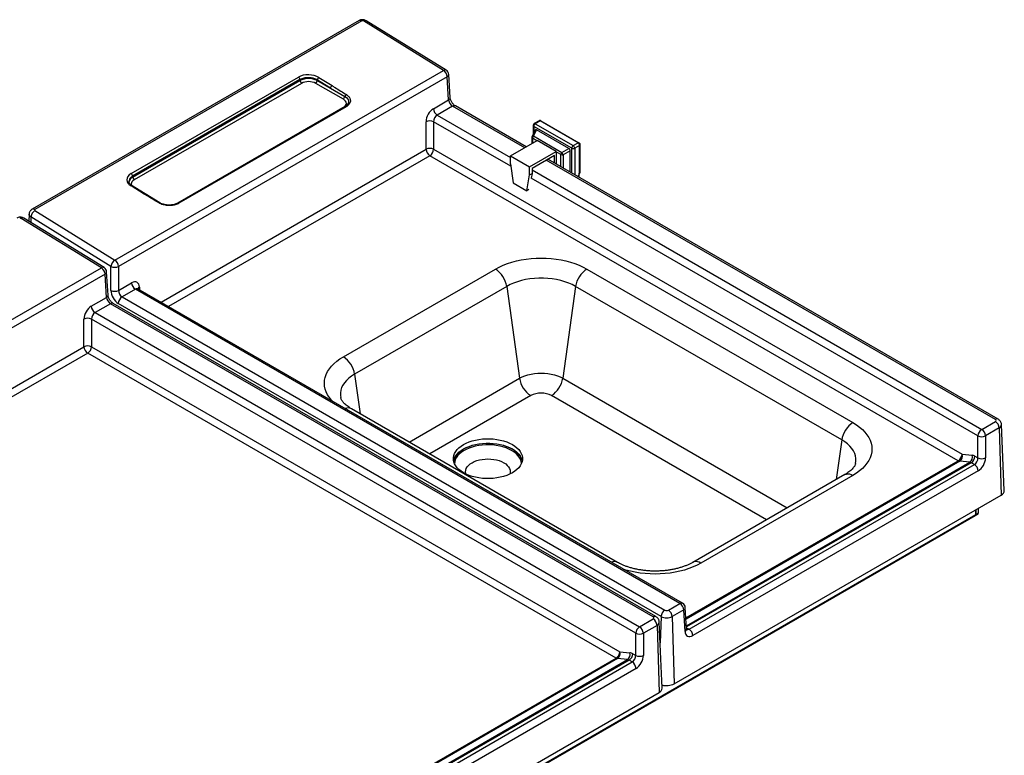
# Model space of a CAD drawing. Units: millimetres. Extents: x 5 to 292, y 5 to 205.
# Drawn here: x 215 to 251, y 89 to 117 of the extents above; entities that cross this region are included whole.
import ezdxf

# ---------------------------------------------------------------- set-up
doc = ezdxf.new("R2010")
doc.units = ezdxf.units.MM

msp = doc.modelspace()

# ---------------------------------------------------------------- linework, layer by layer
at = {"color": 7, "linetype": 'Continuous', "lineweight": 25}
for p, q in [((227.26816, 116.72535), (215.10592, 109.70424)), ((227.37308, 116.7125), (215.21085, 109.69139)), ((230.41112, 114.87391), (227.42895, 116.71139)), ((230.5111, 114.88382), (227.52893, 116.72131)), ((218.18572, 107.81633), (230.41112, 114.87391)), ((230.6581, 113.86121), (230.60582, 114.72562)), ((230.54752, 114.63766), (218.32212, 107.58008)), ((218.78937, 111.02992), (225.01191, 114.62212)), ((225.06647, 114.52762), (218.84393, 110.93542)), ((218.84499, 110.89977), (225.06753, 114.49197)), ((225.12614, 114.39044), (218.90361, 110.79825)), ((225.06753, 114.49197), (225.06647, 114.52762)), ((225.06753, 114.49197), (225.12614, 114.39044)), ((225.66022, 114.39044), (225.71884, 114.49197)), ((226.68678, 113.79783), (225.66022, 114.39044)), ((225.71884, 114.49197), (225.71943, 114.51189)), ((225.71884, 114.49197), (226.2044, 114.21166)), ((226.2044, 114.21166), (225.71943, 114.51189)), ((225.77794, 114.60639), (226.2629, 114.30616)), ((230.5998, 113.77324), (230.54752, 114.63766)), ((226.2044, 114.21166), (226.74539, 113.89935)), ((226.68678, 113.79783), (226.74539, 113.89935)), ((230.03394, 113.44658), (230.5998, 113.77324)), ((233.48915, 112.02628), (230.85066, 113.54945)), ((226.75074, 113.52741), (220.5282, 109.93521)), ((226.79271, 113.52227), (220.57017, 109.93007)), ((230.75067, 113.53955), (230.17528, 113.20738)), ((230.17528, 113.20738), (232.90341, 111.63247)), ((233.43058, 111.99247), (230.75067, 113.53955)), ((229.76081, 111.93682), (229.76081, 112.96268)), ((230.04348, 112.96268), (230.04348, 111.93682)), ((232.916, 111.3044), (230.04348, 112.96268)), ((233.74264, 112.82298), (233.74264, 112.49354)), ((233.96549, 112.99781), (233.78265, 112.89226)), ((234.00892, 112.99583), (233.82264, 112.8883)), ((233.82264, 112.8883), (235.23686, 112.07189)), ((235.42313, 112.17942), (234.00892, 112.99583)), ((234.02892, 112.99781), (235.44313, 112.1814)), ((233.82773, 112.6551), (233.70412, 112.4204)), ((233.8758, 112.66165), (233.75556, 112.43333)), ((235.18029, 111.97391), (233.76608, 112.79032)), ((233.76608, 112.79032), (233.76608, 112.53803)), ((235.07056, 111.97193), (233.8758, 112.66165)), ((232.90341, 111.68814), (233.89405, 112.26002)), ((233.69491, 112.38312), (233.69491, 112.14506)), ((233.88452, 112.25452), (233.71834, 112.35046)), ((233.71834, 112.35046), (233.71834, 112.15859)), ((233.75556, 112.43333), (234.8127, 111.82306)), ((234.60116, 111.85182), (233.89405, 112.26002)), ((235.23686, 112.07189), (235.42313, 112.17942)), ((235.44313, 112.1814), (235.46269, 112.17011)), ((235.47161, 112.16346), (235.46085, 112.17113)), ((235.46269, 112.17011), (235.46976, 112.16515)), ((235.49413, 111.08996), (235.49413, 112.11534)), ((219.90208, 106.2455), (229.76081, 111.93682)), ((230.04348, 111.93682), (249.7012, 100.58866)), ((233.61051, 111.27993), (234.60116, 111.85182)), ((234.60046, 111.84122), (234.60046, 111.38473)), ((234.77548, 111.74019), (234.60046, 111.84122)), ((234.77548, 111.2837), (234.77548, 111.74019)), ((234.8127, 111.82306), (235.07056, 111.97193)), ((235.12372, 111.87986), (234.86586, 111.73099)), ((234.86586, 111.73099), (234.86586, 111.23152)), ((235.12372, 111.08266), (235.12372, 111.87986)), ((235.18029, 111.05001), (235.18029, 111.97391)), ((235.46798, 112.07468), (235.29343, 111.97391)), ((235.29343, 111.97391), (235.29343, 110.98469)), ((235.4707, 112.07311), (235.46798, 112.07468)), ((235.4707, 111.06687), (235.4707, 112.07311)), ((229.90214, 111.69762), (220.17993, 106.08511)), ((249.55987, 100.34946), (229.90214, 111.69762)), ((232.90341, 111.39418), (232.90341, 111.68814)), ((232.90341, 111.68814), (233.61051, 111.27993)), ((232.90341, 111.39418), (233.00315, 110.68337)), ((234.54389, 111.71098), (233.70385, 111.22603)), ((250.93927, 101.88492), (234.23104, 111.53037)), ((251.03926, 101.89482), (234.28961, 111.56418)), ((234.54389, 111.41739), (234.54389, 111.71098)), ((233.51077, 110.39033), (233.61051, 110.98598)), ((233.61051, 110.98598), (233.61051, 111.27993)), ((233.61051, 110.98598), (233.70385, 111.03986)), ((233.70385, 111.03986), (233.6748, 110.86636)), ((233.70385, 111.22603), (233.70385, 111.03986)), ((233.70385, 111.17038), (250.43113, 101.51392)), ((235.45828, 110.88953), (235.45828, 110.99684)), ((235.4597, 111.04782), (235.4707, 111.06687)), ((235.47241, 111.04048), (235.4882, 111.06781)), ((218.84499, 110.89977), (218.84393, 110.93542)), ((218.84499, 110.89977), (218.90361, 110.79825)), ((233.00315, 110.68337), (233.51077, 110.39033)), ((250.2898, 101.27473), (233.6748, 110.86636)), ((235.43485, 110.90305), (235.43485, 110.96419)), ((219.27599, 110.2727), (218.78984, 110.57225)), ((219.31598, 110.27667), (218.82983, 110.57621)), ((219.86083, 109.94487), (219.31599, 110.27666)), ((233.5901, 110.43613), (233.51077, 110.39033)), ((214.99453, 109.5238), (214.9833, 109.26131)), ((215.21081, 109.65801), (218.18572, 107.81633)), ((217.6832, 107.52623), (214.70103, 109.36372)), ((217.78318, 107.53615), (214.80101, 109.37363)), ((215.06454, 109.42176), (215.0584, 109.21504)), ((218.03945, 107.58008), (215.06454, 109.42176)), ((189.90145, 91.48817), (217.6832, 107.52623)), ((217.93018, 106.51354), (217.8779, 107.37795)), ((218.03945, 106.68549), (218.03945, 107.58008)), ((218.32212, 107.58008), (218.32212, 106.68549)), ((226.68569, 104.21535), (232.34255, 107.48098)), ((235.74319, 107.48098), (245.64269, 101.76612)), ((217.8196, 107.28998), (190.03785, 91.25192)), ((217.87188, 106.42557), (217.8196, 107.28998)), ((218.32212, 106.68549), (218.80896, 106.96653)), ((218.95029, 106.72733), (218.45392, 106.44078)), ((239.20615, 95.03388), (218.95029, 106.72733)), ((239.30614, 95.04378), (219.05318, 106.73557)), ((219.10116, 106.809), (219.1075, 106.70421)), ((232.76037, 106.83493), (227.10351, 103.5693)), ((232.76037, 106.83493), (233.24019, 103.41557)), ((235.32537, 106.83493), (234.84555, 103.41557)), ((245.22487, 101.12007), (235.32537, 106.83493)), ((217.30602, 106.09891), (217.87188, 106.42557)), ((218.45392, 106.44078), (238.64252, 94.78615)), ((218.02275, 106.19187), (217.44736, 105.85971)), ((217.44736, 105.85971), (237.70321, 94.16625)), ((238.21135, 94.53724), (218.02275, 106.19187)), ((238.31134, 94.54715), (218.12274, 106.20178)), ((238.50118, 94.54695), (218.31258, 106.20158)), ((217.03288, 104.58915), (217.03288, 105.61501)), ((237.56188, 93.92705), (217.31555, 105.61501)), ((217.31555, 105.61501), (217.31555, 104.58915)), ((191.61781, 89.91734), (217.03288, 104.58915)), ((217.31555, 104.58915), (236.97328, 93.24099)), ((217.17422, 104.34995), (191.89566, 89.75694)), ((236.83194, 93.00179), (217.17422, 104.34995)), ((227.10351, 103.5693), (227.31048, 102.09439)), ((229.13103, 101.04341), (233.24019, 103.41557)), ((234.84555, 103.41557), (243.19735, 98.59418)), ((233.65801, 102.76952), (229.8995, 100.59978)), ((242.42888, 98.15056), (234.42773, 102.76952)), ((236.88516, 96.56704), (226.98567, 102.2819)), ((250.43113, 101.51392), (250.93927, 101.80726)), ((251.0806, 101.56806), (250.57247, 101.27473)), ((251.0806, 101.56806), (251.15485, 99.06988)), ((251.27189, 99.23886), (251.16691, 101.69269)), ((245.22487, 101.12007), (245.0179, 99.64517)), ((250.2898, 100.45168), (250.2898, 101.27473)), ((250.57247, 101.27473), (250.57247, 100.45168)), ((249.7012, 100.58866), (250.0736, 100.5517)), ((250.18065, 100.51469), (250.2898, 100.45168)), ((230.7905, 100.33996), (230.78845, 100.32978)), ((233.33749, 100.32978), (233.33305, 100.35057)), ((239.42887, 94.50096), (249.55987, 100.34946)), ((249.61303, 100.33075), (239.43175, 94.45322)), ((239.44648, 94.20978), (249.98543, 100.29378)), ((250.03932, 100.27549), (239.44937, 94.16204)), ((239.54645, 94.08106), (250.158, 100.20698)), ((249.98543, 100.29378), (249.61303, 100.33075)), ((250.158, 100.20698), (250.03932, 100.27549)), ((245.34271, 99.83268), (239.68586, 96.56704)), ((250.29933, 99.96778), (239.68778, 93.84186)), ((245.64269, 99.80297), (239.98583, 96.53734)), ((238.99262, 92.04877), (251.15485, 99.06988)), ((250.2128, 98.52604), (250.2128, 98.34255)), ((250.29765, 98.57503), (250.29765, 98.39154)), ((231.32004, 87.43861), (250.21054, 98.34386)), ((231.32004, 87.41155), (250.19397, 98.30723)), ((250.19623, 98.30593), (250.28108, 98.35491)), ((250.21054, 98.34386), (250.21054, 98.52474)), ((250.29765, 98.39154), (250.2128, 98.34255)), ((238.77703, 94.78615), (239.20615, 95.03388)), ((239.45388, 94.08737), (239.40578, 94.88264)), ((238.50118, 94.54695), (238.47215, 93.57003)), ((239.34748, 94.79468), (238.91837, 94.54695)), ((238.91837, 94.54695), (238.99262, 92.04877)), ((239.39558, 93.9994), (239.34748, 94.79468)), ((237.70321, 94.16625), (238.21135, 94.45959)), ((238.35268, 94.22039), (237.84455, 93.92705)), ((238.35268, 94.22039), (238.42693, 91.72221)), ((238.54397, 91.89119), (238.43899, 94.34501)), ((239.45093, 94.1362), (239.54645, 94.08106)), ((237.56188, 93.10401), (237.56188, 93.92705)), ((237.84455, 93.92705), (237.84455, 93.10401)), ((236.97328, 93.24099), (237.34568, 93.20402)), ((237.45273, 93.16702), (237.56188, 93.10401)), ((211.1446, 78.1728), (236.83194, 93.00179)), ((236.88511, 92.98307), (211.14748, 78.12506)), ((211.16221, 77.88161), (237.25751, 92.94611)), ((237.31139, 92.92782), (211.16509, 77.83388)), ((211.26218, 77.7529), (237.43007, 92.8593)), ((237.25751, 92.94611), (236.88511, 92.98307)), ((237.43007, 92.8593), (237.31139, 92.92782)), ((237.57141, 92.6201), (211.40351, 77.5137)), ((210.70835, 75.72061), (238.42693, 91.72221))]:
    msp.add_line(p, q, dxfattribs=at)
at = {"color": 7, "linetype": 'Continuous', "lineweight": 25, "flags": 128}
for points in [[(226.70716, 113.50225), (226.73374, 113.52255), (226.76864, 113.56024), (226.79013, 113.60114), (226.79739, 113.64367), (226.79013, 113.6862), (226.76864, 113.7271), (226.73374, 113.76479), (226.68678, 113.79783)], [(226.74539, 113.89935), (226.80267, 113.85906), (226.84523, 113.8131), (226.87144, 113.76322), (226.88028, 113.71135), (226.87144, 113.65949), (226.84523, 113.60961), (226.80267, 113.56365), (226.79865, 113.56023)], [(235.47182, 112.16368), (235.47172, 112.16376), (235.46976, 112.16515)], [(218.90361, 110.79825), (218.85664, 110.76521), (218.82174, 110.72752), (218.80025, 110.68662), (218.79299, 110.64409), (218.80025, 110.60156), (218.8058, 110.58781)], [(232.34255, 107.48098), (232.48119, 107.55497), (232.62947, 107.62245), (232.78646, 107.683), (232.9512, 107.73626), (233.12266, 107.78189), (233.2998, 107.81962), (233.48152, 107.84921), (233.6667, 107.87047), (233.85421, 107.88328), (234.04287, 107.88756), (234.23153, 107.88328), (234.41903, 107.87047), (234.60422, 107.84921), (234.78594, 107.81962), (234.96308, 107.78189), (235.13454, 107.73626), (235.29928, 107.683), (235.45627, 107.62245), (235.60454, 107.55497), (235.74319, 107.48098)], [(235.32537, 106.83493), (235.20157, 106.90008), (235.06788, 106.95837), (234.92544, 107.00928), (234.77547, 107.05239), (234.61926, 107.08732), (234.45812, 107.11379), (234.29345, 107.13156), (234.12663, 107.14048), (233.9591, 107.14048), (233.79229, 107.13156), (233.62761, 107.11379), (233.46648, 107.08732), (233.31026, 107.05239), (233.1603, 107.00928), (233.01786, 106.95837), (232.88417, 106.90008), (232.76037, 106.83493)], [(226.2804, 102.56338), (226.24348, 102.60356), (226.16444, 102.70255), (226.09909, 102.80481), (226.04784, 102.90971), (226.011, 103.01662), (225.98881, 103.12486), (225.9814, 103.23377), (225.98881, 103.34269), (226.011, 103.45093), (226.04784, 103.55783), (226.09909, 103.66274), (226.16444, 103.765), (226.24348, 103.86398), (226.33574, 103.95908), (226.44064, 104.04971), (226.55753, 104.13531), (226.68569, 104.21535)], [(227.10351, 103.5693), (226.99065, 103.49782), (226.88969, 103.42065), (226.8015, 103.33842), (226.72682, 103.25185), (226.6663, 103.16166), (226.62046, 103.06864), (226.58967, 102.97358), (226.57422, 102.87728), (226.57422, 102.78057), (226.58628, 102.69908)], [(233.24019, 103.41557), (233.33511, 103.46454), (233.43893, 103.50707), (233.55034, 103.54262), (233.66795, 103.57074), (233.79027, 103.59108), (233.91577, 103.60339), (234.04287, 103.60751), (234.16997, 103.60339), (234.29547, 103.59108), (234.41779, 103.57074), (234.5354, 103.54262), (234.64681, 103.50707), (234.75063, 103.46454), (234.84555, 103.41557)], [(245.64269, 101.76612), (245.77085, 101.68608), (245.88774, 101.60049), (245.99264, 101.50986), (246.0849, 101.41476), (246.16394, 101.31577), (246.22929, 101.21351), (246.28054, 101.10861), (246.31738, 101.0017), (246.33957, 100.89346), (246.34698, 100.78455), (246.33957, 100.67563), (246.31738, 100.56739), (246.28054, 100.46049), (246.22929, 100.35558), (246.16394, 100.25332), (246.0849, 100.15434), (245.99264, 100.05924), (245.88774, 99.96861), (245.77085, 99.88301), (245.64269, 99.80297)], [(231.15428, 99.90011), (231.06428, 99.95782), (230.98521, 100.02064), (230.91796, 100.08789), (230.86324, 100.15883), (230.82168, 100.23268), (230.79371, 100.30863), (230.77965, 100.38586), (230.77965, 100.46351), (230.79371, 100.54074), (230.82168, 100.61669), (230.86324, 100.69055), (230.91796, 100.76148), (230.98521, 100.82873), (231.06428, 100.89155), (231.15428, 100.94926), (231.25424, 101.00122), (231.36307, 101.04686), (231.47956, 101.08569), (231.60244, 101.11727), (231.73037, 101.14127), (231.86194, 101.15741), (231.99571, 101.16553), (232.13023, 101.16553), (232.264, 101.15741), (232.39557, 101.14127), (232.5235, 101.11727), (232.64638, 101.08569), (232.76288, 101.04686), (232.8717, 101.00122), (232.97166, 100.94926), (233.06167, 100.89155), (233.14073, 100.82873), (233.20799, 100.76148), (233.2627, 100.69055), (233.30426, 100.61669), (233.33223, 100.54074), (233.34629, 100.46351), (233.34629, 100.38586), (233.33223, 100.30863), (233.30426, 100.23268), (233.2627, 100.15883), (233.20799, 100.08789), (233.14073, 100.02064), (233.06167, 99.95782), (232.97166, 99.90011), (232.8717, 99.84815), (232.76288, 99.80251), (232.64638, 99.76368), (232.5235, 99.7321), (232.39557, 99.7081), (232.264, 99.69196), (232.13023, 99.68384), (231.99571, 99.68384), (231.86194, 99.69196), (231.73037, 99.7081), (231.60244, 99.7321), (231.47956, 99.76368), (231.36307, 99.80251), (231.25424, 99.84815), (231.15428, 99.90011)], [(245.74211, 100.24992), (245.75416, 100.33134), (245.75416, 100.42805), (245.73871, 100.52435), (245.70792, 100.61942), (245.66208, 100.71244), (245.60156, 100.80262), (245.52688, 100.8892), (245.43869, 100.97142), (245.33773, 101.0486), (245.22487, 101.12007)], [(230.7857, 100.34303), (230.79371, 100.37743), (230.82168, 100.45339), (230.86324, 100.52724), (230.91796, 100.59818), (230.98521, 100.66542), (231.06428, 100.72825), (231.15428, 100.78595), (231.25424, 100.83791), (231.36307, 100.88355), (231.47956, 100.92238), (231.60244, 100.95396), (231.73037, 100.97796), (231.86194, 100.99411), (231.99571, 101.00222), (232.13023, 101.00222), (232.264, 100.99411), (232.39557, 100.97796), (232.5235, 100.95396), (232.64638, 100.92238), (232.76288, 100.88355), (232.8717, 100.83791), (232.97166, 100.78595), (233.06167, 100.72825), (233.14073, 100.66542), (233.20799, 100.59818), (233.2627, 100.52724), (233.30426, 100.45339), (233.33223, 100.37743), (233.34024, 100.34303)], [(232.96952, 100.77296), (232.8698, 100.8248), (232.76123, 100.87033), (232.64501, 100.90907), (232.52242, 100.94058), (232.39479, 100.96452), (232.26353, 100.98063), (232.13007, 100.98872), (231.99587, 100.98872), (231.86241, 100.98063), (231.73115, 100.96452), (231.60352, 100.94058), (231.48093, 100.90907), (231.36471, 100.87033), (231.25614, 100.8248), (231.15642, 100.77296), (231.06662, 100.71539), (230.98774, 100.65272), (230.92065, 100.58563), (230.86606, 100.51485), (230.82459, 100.44118), (230.79669, 100.3654), (230.7905, 100.33996)], [(232.94372, 100.73072), (232.84511, 100.78189), (232.73764, 100.82671), (232.62253, 100.86469), (232.50108, 100.89538), (232.37466, 100.91845), (232.24471, 100.93363), (232.1127, 100.94075), (231.98013, 100.93974), (231.84849, 100.93059), (231.71929, 100.91341), (231.59398, 100.88841), (231.47399, 100.85586), (231.36066, 100.81613), (231.2553, 100.76967), (231.15909, 100.71701), (231.07311, 100.65874), (230.99836, 100.59553), (230.93566, 100.52809), (230.88574, 100.45718), (230.84916, 100.38361), (230.82633, 100.30822), (230.81783, 100.24117)], [(233.30811, 100.24117), (233.30755, 100.25098), (233.29521, 100.32719), (233.26891, 100.40221), (233.22895, 100.47519), (233.17578, 100.5453), (233.11, 100.61176), (233.03235, 100.6738), (232.94372, 100.73072)], [(233.33305, 100.35057), (233.32925, 100.3654), (233.30135, 100.44118), (233.25988, 100.51485), (233.2053, 100.58563), (233.1382, 100.65272), (233.05932, 100.71539), (232.96952, 100.77296)], [(231.24214, 99.8545), (231.23757, 99.87203), (231.23045, 99.93476), (231.23757, 99.99749), (231.25882, 100.05915), (231.29382, 100.11868), (231.34199, 100.17506), (231.40249, 100.22733), (231.47429, 100.2746), (231.55616, 100.31605), (231.64671, 100.35098), (231.74438, 100.37878), (231.8475, 100.39899), (231.9543, 100.41125), (232.06297, 100.41537), (232.17164, 100.41125), (232.27844, 100.39899), (232.38156, 100.37878), (232.47923, 100.35098), (232.56978, 100.31605), (232.65165, 100.2746), (232.72345, 100.22733), (232.78396, 100.17506), (232.83212, 100.11868), (232.86712, 100.05915), (232.88837, 99.99749), (232.89549, 99.93476), (232.88837, 99.87203), (232.88364, 99.85396)], [(245.34271, 99.83268), (245.34561, 99.83432), (245.39598, 99.85405), (245.45228, 99.86078), (245.51315, 99.85436), (245.57713, 99.83493), (245.64269, 99.80297)], [(239.98583, 96.53734), (239.84719, 96.46335), (239.69891, 96.39587), (239.54192, 96.33532), (239.37718, 96.28206), (239.20572, 96.23643), (239.02858, 96.1987), (238.84686, 96.16911), (238.66168, 96.14785), (238.47417, 96.13504), (238.28551, 96.13076), (238.09685, 96.13504), (237.90934, 96.14785), (237.72416, 96.16911), (237.54244, 96.1987), (237.3653, 96.23643), (237.19384, 96.28206), (237.12423, 96.30337)], [(239.98583, 96.53734), (239.92028, 96.5693), (239.85629, 96.58873), (239.79542, 96.59515), (239.73913, 96.58842), (239.68876, 96.56869), (239.68623, 96.56726)]]:
    msp.add_lwpolyline(points, dxfattribs=at)
at = {"color": 7, "linetype": 'Continuous', "lineweight": 25}
for centre, radius, start, end in [((227.31042, 116.63568), 0.09913, 50.796426, 115.23924), ((227.48713, 116.63376), 0.09702, 64.478218, 126.847064), ((230.4693, 114.79627), 0.09702, 64.478218, 126.847064), ((230.2377, 114.61628), 0.31055, 3.946234, 56.053766), ((230.40619, 114.71355), 0.2, 3.461105, 58.360387), ((230.50689, 114.72788), 0.09895, 294.240618, 358.689987), ((224.94254, 114.51907), 0.12422, 3.946234, 56.053766), ((225.39318, 113.86346), 0.70787, 62.609672, 117.390328), ((225.39318, 113.87506), 0.58046, 62.609672, 117.390328), ((225.84619, 114.49877), 0.12744, 122.382732, 174.091287), ((226.33116, 114.19854), 0.12744, 122.382732, 174.091287), ((226.86786, 113.86079), 0.12839, 121.933606, 162.522769), ((230.55918, 113.86347), 0.09895, 294.240618, 358.689987), ((230.80876, 113.46277), 0.09627, 64.198742, 127.111717), ((226.76758, 113.49095), 0.04016, 51.250446, 114.785221), ((230.34213, 113.46732), 0.30888, 183.84994, 237.304903), ((229.90214, 112.66671), 0.32799, 64.474137, 115.525863), ((233.82264, 112.82298), 0.08, 119.997312, 180), ((233.78268, 112.82697), 0.04024, 185.694799, 245.625342), ((233.88889, 112.78473), 0.12294, 122.605478, 177.394522), ((233.79921, 112.85559), 0.04024, 54.382423, 114.307119), ((234.02064, 112.97948), 0.02012, 65.686048, 125.618173), ((233.77491, 112.38312), 0.08, 152.22672, 180), ((233.73419, 112.38657), 0.03943, 185.021506, 246.298635), ((233.73903, 112.39032), 0.04608, 68.978741, 139.25655), ((233.84326, 112.34415), 0.12508, 134.51925, 177.106913), ((235.43485, 112.16307), 0.02012, 65.686048, 125.618173), ((229.90214, 111.64085), 0.32799, 64.474137, 115.525863), ((230.06899, 111.95756), 0.30888, 183.84994, 237.304903), ((229.7353, 111.95756), 0.30888, 302.695097, 356.15006), ((234.68482, 111.84102), 0.08436, 172.647593, 179.865042), ((234.9004, 111.73387), 0.12508, 134.51925, 177.106913), ((234.83247, 111.85154), 0.12509, 242.896824, 285.478779), ((234.4178, 111.53368), 0.48958, 23.766721, 36.233279), ((235.30311, 111.96832), 0.12294, 122.605478, 177.394522), ((235.23686, 112.08309), 0.12296, 242.609672, 297.390328), ((235.17061, 111.96832), 0.12294, 2.605478, 57.394522), ((218.72, 110.92687), 0.12422, 3.946234, 56.053766), ((235.60788, 110.95828), 0.17314, 148.856272, 178.043501), ((235.41824, 111.00084), 0.04024, 294.376441, 354.284745), ((226.36775, 95.29305), 18.19001, 59.964845, 60.01109), ((218.9346, 110.69377), 0.22465, 113.507868, 177.0801), ((218.81298, 110.54254), 0.03766, 63.413761, 127.911521), ((219.29912, 110.243), 0.03765, 63.388638, 127.914333), ((219.84414, 109.91087), 0.03792, 64.361649, 127.729598), ((220.54504, 109.89875), 0.04016, 51.250446, 114.785221), ((215.38144, 109.38896), 0.31859, 122.382732, 174.091287), ((215.14819, 109.61456), 0.09914, 50.798027, 115.224094), ((214.75921, 109.28608), 0.09702, 64.478218, 126.847064), ((218.35635, 107.54728), 0.31859, 122.382732, 174.091287), ((218.0123, 107.55871), 0.31055, 3.946234, 56.053766), ((217.74138, 107.4486), 0.09702, 64.478218, 126.847064), ((217.50978, 107.26861), 0.31055, 3.946234, 56.053766), ((217.67826, 107.36587), 0.2, 3.461105, 58.360387), ((217.77897, 107.38021), 0.09895, 294.240618, 358.689987), ((218.18078, 107.87605), 0.32799, 244.474137, 295.525863), ((231.83699, 106.69589), 0.93379, 8.563103, 57.220525), ((236.24875, 106.69589), 0.93379, 122.779475, 171.436897), ((219.11714, 106.98727), 0.30888, 183.84994, 237.304903), ((218.18078, 106.98146), 0.32799, 244.474137, 295.525863), ((219.15292, 106.70856), 0.11299, 117.26561, 163.770646), ((217.83125, 106.5158), 0.09895, 294.240618, 358.689987), ((218.62077, 106.18084), 0.30888, 122.695097, 176.15006), ((217.6142, 106.11965), 0.30888, 183.84994, 237.304903), ((218.08084, 106.1151), 0.09627, 64.198742, 127.111717), ((217.17422, 105.31903), 0.32799, 64.474137, 115.525863), ((217.17422, 104.29318), 0.32799, 64.474137, 115.525863), ((217.34107, 104.60989), 0.30888, 183.84994, 237.304903), ((217.00737, 104.60989), 0.30888, 302.695097, 356.15006), ((226.17753, 103.42857), 0.93661, 8.641285, 57.142344), ((234.16357, 103.55461), 0.93379, 188.563103, 237.220525), ((233.91957, 103.5563), 0.93661, 302.857656, 351.358715), ((234.04287, 102.03082), 0.83294, 62.480539, 117.519461), ((226.86701, 102.0549), 0.25614, 62.403393, 114.95748), ((250.99735, 101.80816), 0.09626, 64.164552, 127.115116), ((250.92453, 101.84609), 0.04153, 290.783421, 69.216579), ((246.14825, 100.98103), 0.93379, 122.779475, 171.436897), ((250.59798, 101.25399), 0.30888, 122.695097, 176.15006), ((250.26429, 101.25399), 0.30888, 3.84994, 57.304903), ((250.77242, 101.54732), 0.30888, 3.84994, 57.304903), ((251.02322, 101.7), 0.14388, 293.505492, 357.106958), ((250.43113, 101.5707), 0.32799, 244.474137, 295.525863), ((249.39302, 100.6094), 0.30888, 302.695097, 356.15006), ((249.4748, 100.52203), 0.236, 305.852477, 16.399178), ((249.84721, 100.48507), 0.236, 305.852477, 16.399178), ((249.87247, 100.53543), 0.30888, 302.695097, 356.15006), ((250.43113, 100.74765), 0.32799, 244.474137, 295.525863), ((249.63124, 100.46737), 0.13783, 238.811602, 262.406304), ((249.99115, 99.94704), 0.30888, 3.84994, 57.304903), ((251.08208, 99.2453), 0.18992, 292.530616, 358.057352), ((250.17801, 98.33685), 0.03525, 282.516537, 9.312375), ((250.17134, 98.33953), 0.03944, 305.013333, 6.298847), ((250.25845, 98.38721), 0.03944, 305.013333, 6.298848), ((236.76653, 96.33994), 0.25624, 62.505007, 114.950954), ((239.26424, 94.9571), 0.09627, 64.198742, 127.111717), ((239.0393, 94.77394), 0.30888, 3.84994, 57.304903), ((239.20615, 94.87057), 0.2, 3.461105, 60.002688), ((239.30686, 94.88491), 0.09895, 294.240618, 358.689987), ((238.26943, 94.46049), 0.09626, 64.164552, 127.115116), ((238.19661, 94.49842), 0.04153, 290.783421, 69.216579), ((238.80936, 94.52622), 0.30888, 122.695097, 176.15006), ((238.70977, 94.94954), 0.45341, 242.609672, 297.390328), ((238.70977, 94.91596), 0.1462, 242.609672, 297.390328), ((238.61018, 94.52622), 0.30888, 3.84994, 57.304903), ((237.87006, 93.90631), 0.30888, 122.695097, 176.15006), ((237.53637, 93.90631), 0.30888, 3.84994, 57.304903), ((238.0445, 94.19965), 0.30888, 3.84994, 57.304903), ((238.2953, 94.35233), 0.14388, 293.505492, 357.106958), ((237.70321, 94.22302), 0.32799, 244.474137, 295.525863), ((239.35496, 94.08963), 0.09895, 294.240618, 358.689987), ((239.3796, 93.82112), 0.30888, 3.84994, 57.304903), ((236.6651, 93.26172), 0.30888, 302.695097, 356.15006), ((236.74688, 93.17436), 0.236, 305.852477, 16.399178), ((237.11928, 93.13739), 0.236, 305.852477, 16.399178), ((237.14455, 93.18776), 0.30888, 302.695097, 356.15006), ((237.70321, 93.39998), 0.32799, 244.474137, 295.525863), ((236.90332, 93.1197), 0.13783, 238.811602, 262.406304), ((237.26323, 92.59937), 0.30888, 3.84994, 57.304903), ((238.70823, 92.59968), 0.61998, 254.176457, 297.303372), ((238.35416, 91.89763), 0.18992, 292.530616, 358.057352)]:
    msp.add_arc(centre, radius, start, end, dxfattribs=at)
for centre, major_axis, ratio, start_param, end_param in [((227.40104, 116.69524), (0.03952, -0.00124), 0.59707297, 0.80533059, 2.37490745), ((225.39469, 114.38571), (0.54124, -0.01696), 0.59707297, 0.80289167, 2.37490745), ((230.74079, 113.69715), (-0.10975, 0.16747), 0.53583947, 0.79005662, 2.32594636), ((230.04382, 113.11426), (0.18909, 0.35263), 0.59716343, 0.76659874, 2.30248848), ((230.18516, 113.03837), (0.08864, 0.17957), 0.61608291, 0.74523206, 2.28112181), ((233.9972, 112.92375), (-0.024, 0.07745), 0.67853435, 5.65060375, 6.43592065), ((233.88284, 112.58807), (-0.04499, 0.07792), 0.51336523, 5.55647566, 6.59618834), ((235.41142, 112.10734), (-0.024, 0.07745), 0.67853435, 4.07980743, 5.65060375), ((235.41142, 112.10734), (0.01637, 0.07992), 0.78520334, 4.45661554, 6.02741187), ((235.41413, 112.10577), (0.06103, 0.05413), 0.78518029, 4.96835751, 6.40078166), ((235.41413, 112.10577), (0.07907, 0.01793), 0.67846527, 5.34509523, 6.13009929), ((235.06352, 111.90648), (-0.04, 0.06928), 0.64938066, 3.98571928, 5.43926939), ((219.17215, 110.79351), (0.54124, -0.01696), 0.59707297, 2.37490745, 3.94692324), ((235.41413, 111.09953), (0.07982, -0.01202), 0.44961304, 5.5653798, 6.35077796), ((235.41413, 111.09953), (0.07419, -0.03147), 0.16658006, 5.64717345, 6.26269146), ((215.2388, 109.67413), (0.03952, -0.00124), 0.59707297, 2.37490745, 3.94448432), ((214.67311, 109.34756), (0.03952, -0.00124), 0.59707297, 0.80533059, 2.37490745), ((218.81883, 106.63422), (0.18909, 0.35263), 0.59716343, 5.51389431, 7.04978405), ((218.32246, 106.5339), (-0.18909, 0.35263), 0.59716343, 0.83910417, 2.37499391), ((218.4638, 106.60979), (-0.08864, 0.17957), 0.61608291, 0.86047085, 2.39636059), ((218.96017, 106.55832), (0.08864, 0.17957), 0.61608291, 6.24310047, 7.02841737), ((218.01287, 106.34948), (-0.10975, 0.16747), 0.53583947, 0.79005662, 2.32594636), ((217.3159, 105.76659), (0.18909, 0.35263), 0.59716343, 0.76659874, 2.30248848), ((217.45723, 105.6907), (0.08864, 0.17957), 0.61608291, 0.74523206, 2.28112181), ((250.17077, 100.18237), (-0.18909, 0.35263), 0.59716343, 5.51658657, 5.90196827), ((250.14812, 100.37599), (0.08864, 0.17957), 0.61608291, 3.88682472, 5.42271446), ((250.28945, 100.3001), (0.18909, 0.35263), 0.59716343, 3.9081914, 5.44408114), ((250.02944, 100.10648), (-0.08864, 0.17957), 0.61608291, 5.53795324, 5.92333495), ((239.67791, 94.17418), (0.18909, 0.35263), 0.59716343, 2.37230165, 3.9081914), ((239.53657, 94.25007), (0.08864, 0.17957), 0.61608291, 3.18603173, 3.88682472), ((237.44285, 92.8347), (-0.18909, 0.35263), 0.59716343, 5.51658657, 5.90196827), ((237.4202, 93.02831), (0.08864, 0.17957), 0.61608291, 3.88682472, 5.42271446), ((237.56153, 92.95242), (0.18909, 0.35263), 0.59716343, 3.9081914, 5.44408114), ((237.30152, 92.75881), (-0.08864, 0.17957), 0.61608291, 5.53795324, 5.92333495)]:
    msp.add_ellipse(centre, major_axis=major_axis, ratio=ratio, start_param=start_param, end_param=end_param, dxfattribs=at)
for points, knots in [([(227.52893, 116.72131), (227.51312, 116.72969), (227.48288, 116.74572), (227.43157, 116.75754), (227.37738, 116.75985), (227.32046, 116.75079), (227.28545, 116.73376), (227.26816, 116.72535)], [0, 0, 0, 0, 0.19654461, 0.37593401, 0.57256447, 0.78889078, 1, 1, 1, 1]), ([(225.71943, 114.51189), (225.67916, 114.53277), (225.59861, 114.57452), (225.4445, 114.60323), (225.28783, 114.60159), (225.15684, 114.57307), (225.09216, 114.54054), (225.06647, 114.52762)], [0, 0, 0, 0, 0.21476476, 0.42953233, 0.64417789, 0.85865225, 1, 1, 1, 1]), ([(226.2629, 114.30616), (226.30053, 114.28285), (226.48054, 114.17128), (226.65888, 114.05876), (226.79995, 113.96975)], [0, 0, 0, 0, 0.20899323, 1, 1, 1, 1]), ([(226.79995, 113.96975), (226.81975, 113.95588), (226.87521, 113.91703), (226.93475, 113.83969), (226.95499, 113.75649), (226.94387, 113.68848), (226.9203, 113.63646), (226.88183, 113.58801), (226.83782, 113.54994), (226.8049, 113.52974), (226.79271, 113.52227)], [0, 0, 0, 0, 0.10843256, 0.30369544, 0.49894284, 0.60805382, 0.71716753, 0.82647244, 0.93577905, 1, 1, 1, 1]), ([(226.7994, 113.56196), (226.78957, 113.55348), (226.77551, 113.54136), (226.7557, 113.531), (226.74974, 113.52789)], [0, 0, 0, 0, 0.69898858, 1, 1, 1, 1]), ([(230.85066, 113.54945), (230.84618, 113.55217), (230.83342, 113.55992), (230.80808, 113.57958), (230.77639, 113.61057), (230.74463, 113.64917), (230.71541, 113.69328), (230.69088, 113.74019), (230.6728, 113.78622), (230.66138, 113.82891), (230.65919, 113.85051), (230.6581, 113.86121)], [0, 0, 0, 0, 0.05977238, 0.16998747, 0.28406689, 0.40224569, 0.52311201, 0.64500548, 0.76587051, 0.88401884, 1, 1, 1, 1]), ([(234.02892, 112.99781), (234.02199, 113.0009), (234.00719, 113.0075), (233.9839, 113.00688), (233.97107, 112.99993), (233.96579, 112.99707)], [0, 0, 0, 0, 0.34045629, 0.7282223, 1, 1, 1, 1]), ([(235.493, 112.11531), (235.49316, 112.11994), (235.49358, 112.13242), (235.48558, 112.14988), (235.47592, 112.15956), (235.4718, 112.16369)], [0, 0, 0, 0, 0.25339975, 0.68146478, 1, 1, 1, 1]), ([(235.45828, 110.99684), (235.45835, 110.99877), (235.4585, 111.00309), (235.46088, 111.01458), (235.46565, 111.0279), (235.47037, 111.03667), (235.47241, 111.04048)], [0, 0, 0, 0, 0.2155386, 0.48219213, 0.7749899, 1, 1, 1, 1]), ([(235.48736, 111.06753), (235.48821, 111.06862), (235.49242, 111.07403), (235.4947, 111.08285), (235.49378, 111.08959), (235.49361, 111.09089)], [0, 0, 0, 0, 0.168442, 0.83971628, 1, 1, 1, 1]), ([(218.82983, 110.57621), (218.82143, 110.58164), (218.79694, 110.59745), (218.76382, 110.62579), (218.73461, 110.66031), (218.71684, 110.69435), (218.70888, 110.71981), (218.70978, 110.73412), (218.71003, 110.73802)], [0, 0, 0, 0, 0.10490377, 0.30591054, 0.50672245, 0.70972708, 0.92095123, 1, 1, 1, 1]), ([(218.84393, 110.93542), (218.81152, 110.91202), (218.74671, 110.86522), (218.70639, 110.79306), (218.71309, 110.75065), (218.71488, 110.73931)], [0, 0, 0, 0, 0.422792123, 0.845578716, 1, 1, 1, 1]), ([(219.82094, 109.94086), (219.78276, 109.96385), (219.60008, 110.07386), (219.41913, 110.18488), (219.27599, 110.2727)], [0, 0, 0, 0, 0.20899325, 1, 1, 1, 1]), ([(220.57017, 109.93007), (220.54766, 109.91838), (220.48504, 109.88583), (220.35838, 109.85143), (220.22061, 109.84049), (220.10692, 109.84795), (220.0197, 109.86245), (219.9376, 109.88567), (219.87106, 109.91252), (219.835, 109.93291), (219.82094, 109.94086)], [0, 0, 0, 0, 0.1095472, 0.3047536, 0.49998092, 0.60779462, 0.7156062, 0.82339006, 0.93117312, 1, 1, 1, 1]), ([(220.5269, 109.93534), (220.52309, 109.93289), (220.5039, 109.92058), (220.45993, 109.90201), (220.39639, 109.88146), (220.32613, 109.86713), (220.25218, 109.85949), (220.17631, 109.85877), (220.1009, 109.86523), (220.0281, 109.87834), (219.96035, 109.89807), (219.90341, 109.92062), (219.87363, 109.9382), (219.861, 109.94565)], [0, 0, 0, 0, 0.02462084, 0.12375334, 0.22409563, 0.32403596, 0.42491834, 0.52564163, 0.62626906, 0.72701471, 0.82656279, 0.92647004, 1, 1, 1, 1]), ([(215.06454, 109.42176), (215.0477, 109.43394), (215.01401, 109.45832), (214.99302, 109.49565), (214.99673, 109.51741), (214.99779, 109.52364)], [0, 0, 0, 0, 0.41639205, 0.8327842, 1, 1, 1, 1]), ([(215.10592, 109.70424), (215.09219, 109.69516), (215.06486, 109.67708), (215.03227, 109.63964), (215.00896, 109.59645), (214.99614, 109.55671), (214.9962, 109.53198), (214.99622, 109.52369)], [0, 0, 0, 0, 0.22298974, 0.44404163, 0.66549599, 0.88785996, 1, 1, 1, 1]), ([(214.80101, 109.37363), (214.7852, 109.38201), (214.75495, 109.39804), (214.70365, 109.40987), (214.64946, 109.41218), (214.59253, 109.40312), (214.55752, 109.38609), (214.54023, 109.37768)], [0, 0, 0, 0, 0.19654461, 0.37593401, 0.57256447, 0.78889078, 1, 1, 1, 1]), ([(219.05323, 106.73577), (219.05279, 106.73595), (219.04687, 106.73832), (219.0388, 106.74746), (219.03797, 106.74892), (219.03762, 106.74952)], [0, 0, 0, 0, 0.04521562, 0.60676357, 1, 1, 1, 1]), ([(218.12274, 106.20178), (218.11825, 106.2045), (218.1055, 106.21225), (218.08016, 106.2319), (218.04847, 106.2629), (218.0167, 106.30149), (217.98748, 106.3456), (217.96295, 106.39252), (217.94488, 106.43854), (217.93346, 106.48124), (217.93127, 106.50284), (217.93018, 106.51354)], [0, 0, 0, 0, 0.05977238, 0.16998747, 0.28406689, 0.40224569, 0.52311201, 0.64500548, 0.76587051, 0.88401884, 1, 1, 1, 1]), ([(226.98567, 102.2819), (226.97007, 102.29112), (226.92487, 102.31782), (226.8578, 102.36313), (226.78841, 102.41711), (226.73016, 102.47025), (226.68269, 102.52146), (226.64561, 102.56974), (226.61796, 102.61444), (226.59922, 102.65479), (226.58953, 102.68237), (226.58743, 102.69544), (226.58698, 102.69823)], [0, 0, 0, 0, 0.05821951, 0.1686819, 0.2786368, 0.38841957, 0.49843963, 0.60947525, 0.72280466, 0.84047051, 0.96591086, 1, 1, 1, 1]), ([(251.16578, 101.69265), (251.16492, 101.70651), (251.16299, 101.73758), (251.14631, 101.78283), (251.1204, 101.82579), (251.08513, 101.86471), (251.05534, 101.88426), (251.03926, 101.89482)], [0, 0, 0, 0, 0.16606322, 0.37207245, 0.57123348, 0.76849341, 1, 1, 1, 1]), ([(245.74127, 100.24894), (245.74072, 100.24551), (245.73846, 100.23163), (245.72811, 100.20288), (245.70876, 100.16224), (245.68029, 100.11691), (245.64165, 100.06736), (245.59128, 100.01415), (245.53048, 99.95996), (245.45897, 99.90558), (245.39453, 99.86309), (245.35373, 99.83914), (245.34271, 99.83268)], [0, 0, 0, 0, 0.04175003, 0.16912476, 0.28587648, 0.39642854, 0.51345482, 0.62661028, 0.73787736, 0.84848494, 0.95908242, 1, 1, 1, 1]), ([(239.68586, 96.56704), (239.66968, 96.55792), (239.62257, 96.53134), (239.53708, 96.48903), (239.42684, 96.44173), (239.30786, 96.39815), (239.18109, 96.35888), (239.04737, 96.32449), (238.90772, 96.29547), (238.76317, 96.27222), (238.61484, 96.25506), (238.46387, 96.24421), (238.31141, 96.23984), (238.15867, 96.242), (238.00685, 96.25068), (237.85714, 96.26578), (237.71074, 96.2871), (237.56877, 96.31437), (237.43235, 96.34721), (237.30255, 96.38519), (237.18028, 96.42773), (237.06669, 96.47424), (236.9679, 96.52092), (236.91082, 96.55274), (236.88516, 96.56704)], [0, 0, 0, 0, 0.02387272, 0.06950868, 0.11540798, 0.16162063, 0.20813998, 0.25494335, 0.301998, 0.34926517, 0.39670265, 0.44426638, 0.49191148, 0.53959268, 0.58725961, 0.6348568, 0.68233905, 0.72966166, 0.77678096, 0.82365538, 0.87024729, 0.91652575, 0.96247079, 1, 1, 1, 1]), ([(238.43785, 94.34497), (238.43699, 94.35884), (238.43507, 94.3899), (238.41839, 94.43516), (238.39247, 94.47812), (238.35721, 94.51704), (238.32742, 94.53659), (238.31134, 94.54715)], [0, 0, 0, 0, 0.16606322, 0.37207245, 0.57123348, 0.76849341, 1, 1, 1, 1]), ([(239.45912, 94.05887), (239.45922, 94.05873), (239.46014, 94.05742), (239.45709, 94.06318), (239.45477, 94.07537), (239.45403, 94.08531), (239.45388, 94.08737)], [0, 0, 0, 0, 0.05107242, 0.47704412, 0.89200349, 1, 1, 1, 1])]:
    msp.add_open_spline(points, degree=3, knots=knots, dxfattribs=at)

doc.saveas('drawing.dxf')
